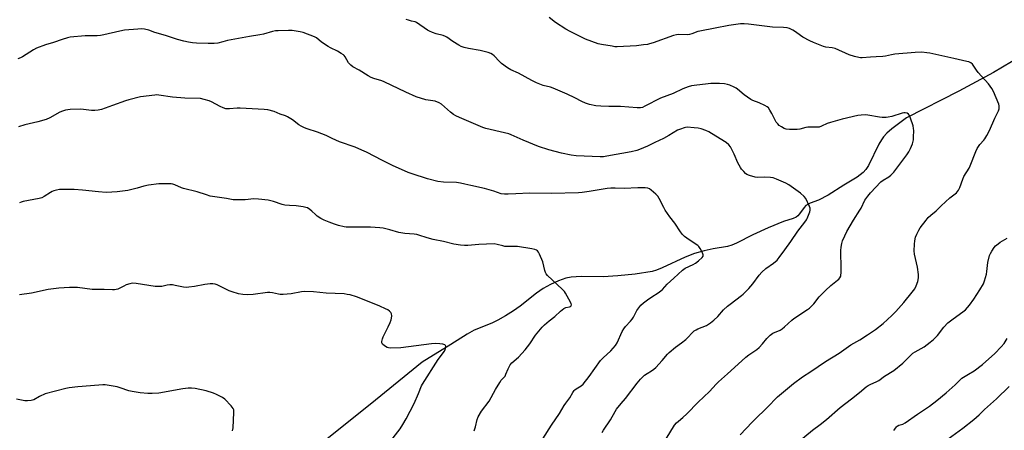
# Model space of a CAD drawing. Units: inches. Extents: x 1231772 to 1237772, y 589452 to 593453.
# Drawn here: x 1236070 to 1236590, y 590172 to 590388 of the extents above; entities that cross this region are included whole.
import ezdxf

# ---------------------------------------------------------------- set-up
doc = ezdxf.new("R2010")
doc.units = ezdxf.units.IN
doc.header["$MEASUREMENT"] = 0
doc.layers.add('HYDRO-Single Line Stream', color=4, linetype='Continuous')
doc.layers.add('Undefined', color=1, linetype='Continuous')

msp = doc.modelspace()

# ---------------------------------------------------------------- linework, layer by layer
at = {"layer": 'HYDRO-Single Line Stream'}
msp.add_lwpolyline([(1236598.38, 590369.01), (1236584.05, 590360.62), (1236565.86, 590350.84), (1236538.1, 590336.65), (1236530.35, 590330.81), (1236527.86, 590328.6), (1236526.08, 590326.71), (1236524.9, 590325.05), (1236523.57, 590322.72), (1236518.04, 590311.57), (1236516.63, 590309.34), (1236515.36, 590307.81), (1236512.16, 590305.33), (1236505.13, 590301.04), (1236496.82, 590295.92), (1236491.7, 590293.29), (1236487.23, 590291.57), (1236485.01, 590290.35), (1236484.07, 590289.35), (1236481.67, 590285.96), (1236480.75, 590284.94), (1236479.82, 590284.3), (1236478.31, 590283.6), (1236473.11, 590281.87), (1236465.1, 590278.61), (1236457.01, 590274.92), (1236448.37, 590270.57), (1236445.84, 590269.47), (1236443.63, 590268.73), (1236435.96, 590267.55), (1236431.36, 590266.51), (1236426.11, 590264.98), (1236421.22, 590263.04), (1236409.02, 590257.43), (1236406.1, 590256.29), (1236403.76, 590255.59), (1236394.86, 590254.22), (1236385.65, 590253.25), (1236377.85, 590252.77), (1236366.29, 590252.97), (1236361.11, 590252.64), (1236358.25, 590251.94), (1236354.33, 590250.53), (1236350.08, 590248.63), (1236346.28, 590246.6), (1236342.75, 590244.14), (1236334.17, 590237.28), (1236330.59, 590234.8), (1236326.33, 590232.12), (1236322.37, 590229.85), (1236319.19, 590228.23), (1236309.87, 590224.51), (1236306.05, 590222.45), (1236297.52, 590217.01), (1236282.4, 590207.59), (1236257.72, 590187.59), (1236211.72, 590150.89)], dxfattribs=at)
at = {"layer": 'Undefined'}
for points, elevation in [([(1236411.19, 590167.24), (1236415.7, 590174.34), (1236416.71, 590175.67), (1236417.67, 590176.56), (1236420.1, 590178.52), (1236422.16, 590180.41), (1236428.19, 590186.63), (1236434.12, 590192.23), (1236437.59, 590196.1), (1236438.82, 590197.29), (1236443.67, 590201.46), (1236451.1, 590208.42), (1236453.28, 590210.36), (1236454.93, 590211.59), (1236459.1, 590214.4), (1236460.39, 590215.5), (1236462.19, 590217.28), (1236464.38, 590220.12), (1236466.2, 590221.95), (1236466.88, 590222.48), (1236467.64, 590222.91), (1236471.4, 590224.55), (1236472.55, 590225.2), (1236473.81, 590226.27), (1236477.53, 590229.82), (1236478.62, 590230.75), (1236485.82, 590235.43), (1236486.99, 590236.26), (1236487.83, 590237.05), (1236489.19, 590238.53), (1236492.1, 590242.13), (1236495.37, 590245.53), (1236498.18, 590248.11), (1236501.77, 590250.94), (1236502.38, 590251.53), (1236502.9, 590252.19), (1236503.42, 590253.14), (1236503.56, 590253.7), (1236503.64, 590254.58), (1236503.67, 590258.78), (1236503.44, 590264.64), (1236503.49, 590266.67), (1236503.65, 590268.4), (1236504.01, 590270.4), (1236504.41, 590271.78), (1236505.55, 590274.4), (1236506.67, 590276.58), (1236510.21, 590282.67), (1236513.6, 590287.93), (1236514.17, 590288.94), (1236516.2, 590293.14), (1236517.66, 590295.25), (1236519.2, 590297.04), (1236524.66, 590302.9), (1236525.81, 590303.75), (1236528.82, 590305.52), (1236529.9, 590306.43), (1236531.49, 590308.04), (1236535.2, 590312.84), (1236538.38, 590317.19), (1236539.38, 590318.67), (1236540.36, 590320.45), (1236541.26, 590322.99), (1236541.8, 590325.01), (1236541.93, 590326.45), (1236542.02, 590329.95), (1236541.93, 590331.09), (1236541.63, 590332.44), (1236540.25, 590336.57), (1236539.7, 590337.91), (1236539.24, 590338.56), (1236538.45, 590339.13), (1236537.48, 590339.35), (1236536.7, 590339.32), (1236535.88, 590339.17), (1236530.39, 590337.45), (1236528.5, 590337.01), (1236527.39, 590336.89), (1236525.4, 590336.88), (1236523.98, 590336.99), (1236517.73, 590338.14), (1236516.28, 590338.21), (1236514.24, 590338.16), (1236512.52, 590337.88), (1236504.24, 590335.97), (1236498, 590334.27), (1236496.35, 590333.72), (1236493.3, 590332.29), (1236492, 590331.83), (1236490.55, 590331.69), (1236487.27, 590331.83), (1236486.1, 590331.76), (1236484.97, 590331.56), (1236481.74, 590330.71), (1236480.33, 590330.49), (1236476.31, 590330.54), (1236474.61, 590330.69), (1236473.58, 590331.06), (1236472.12, 590331.89), (1236470.96, 590332.68), (1236470.14, 590333.5), (1236469.4, 590334.44), (1236468.76, 590335.44), (1236467.08, 590338.95), (1236466.06, 590340.73), (1236465.23, 590341.89), (1236464.58, 590342.44), (1236463.32, 590343.14), (1236460.42, 590344.54), (1236456.95, 590345.88), (1236455.92, 590346.37), (1236452.39, 590348.9), (1236448.88, 590351.82), (1236448.17, 590352.3), (1236447.15, 590352.85), (1236444.77, 590353.97), (1236443.67, 590354.33), (1236441.95, 590354.58), (1236439.37, 590354.77), (1236434.88, 590354.75), (1236431.97, 590354.5), (1236427.35, 590353.95), (1236424.53, 590353.5), (1236422.88, 590353.12), (1236419.96, 590352.03), (1236414.98, 590349.52), (1236408.31, 590347.09), (1236400.01, 590342.77), (1236398.69, 590342.21), (1236397.67, 590341.97), (1236395.95, 590341.93), (1236387.1, 590342.58), (1236380.93, 590342.57), (1236376.75, 590342.76), (1236374.12, 590343.08), (1236370.7, 590343.75), (1236368.53, 590344.48), (1236366.66, 590345.21), (1236362.89, 590347.24), (1236358.85, 590349.18), (1236351.54, 590352.31), (1236350.04, 590352.83), (1236346.21, 590353.83), (1236342.76, 590355.18), (1236340.33, 590356.34), (1236333.17, 590360.32), (1236329.15, 590362), (1236327.39, 590363.11), (1236324.23, 590365.35), (1236323.17, 590366.35), (1236320.36, 590369.33), (1236319.5, 590370.04), (1236318.58, 590370.61), (1236317.21, 590371.11), (1236312.91, 590372.27), (1236306.8, 590373.26), (1236304.56, 590373.85), (1236302.92, 590374.39), (1236301.64, 590375.02), (1236298.46, 590376.96), (1236295.37, 590379.25), (1236294.65, 590379.69), (1236293.4, 590380.15), (1236289.69, 590380.99), (1236287.77, 590381.69), (1236286.18, 590382.44), (1236285.18, 590383.01), (1236279.3, 590387), (1236278.57, 590387.28), (1236276.66, 590387.72), (1236275.03, 590388.19), (1236273.96, 590388.56)], 550), ([(1236450.23, 590169.33), (1236456.66, 590175.98), (1236465.83, 590185.03), (1236468.77, 590188.18), (1236470.07, 590189.36), (1236478.52, 590196.38), (1236483.21, 590199.9), (1236487.6, 590202.7), (1236495.41, 590208.11), (1236502.6, 590212.45), (1236508.78, 590216.87), (1236513.49, 590219.53), (1236517.58, 590222.08), (1236521.72, 590225), (1236525.79, 590228.13), (1236530.49, 590232.39), (1236532.59, 590234.48), (1236536.69, 590239.11), (1236541.21, 590244.58), (1236542.51, 590246.46), (1236543.34, 590247.94), (1236544.09, 590250.18), (1236544.53, 590252.19), (1236544.48, 590253.91), (1236544.02, 590257.92), (1236542.45, 590264.74), (1236542.23, 590266.46), (1236542.34, 590270.01), (1236542.49, 590271.77), (1236543, 590273.73), (1236543.65, 590275.34), (1236544.67, 590277.42), (1236545.43, 590278.66), (1236548.5, 590282.69), (1236549.64, 590284.06), (1236551.02, 590285.33), (1236553.88, 590287.66), (1236556.48, 590290.28), (1236561.04, 590294.45), (1236564.54, 590297.16), (1236565.13, 590297.8), (1236565.65, 590298.52), (1236566.3, 590299.83), (1236567.89, 590304.27), (1236568.45, 590305.62), (1236571.2, 590310.04), (1236571.87, 590311.32), (1236574.78, 590318.95), (1236575.48, 590320.55), (1236576.91, 590322.6), (1236579.07, 590324.91), (1236579.6, 590325.58), (1236580.61, 590327.28), (1236582.07, 590330.06), (1236584.84, 590336.43), (1236586.72, 590340.33), (1236587.04, 590341.39), (1236587.2, 590342.45), (1236587.16, 590342.99), (1236586.94, 590343.81), (1236584.05, 590350.54), (1236583.26, 590352.12), (1236582.41, 590353.47), (1236581.55, 590354.56), (1236576.04, 590360.66), (1236575.07, 590361.92), (1236572.97, 590364.94), (1236572.16, 590365.67), (1236571.18, 590366.18), (1236570.06, 590366.5), (1236563.11, 590367.94), (1236550.56, 590370.8), (1236548.85, 590371.07), (1236546.28, 590371.28), (1236542.7, 590371.11), (1236531.96, 590370.26), (1236530.28, 590370.02), (1236527.09, 590369.23), (1236525.65, 590369.06), (1236522.17, 590368.84), (1236519.1, 590368.74), (1236514.79, 590368.4), (1236513.93, 590368.38), (1236513.06, 590368.49), (1236510.76, 590369.08), (1236507.9, 590369.95), (1236500.41, 590373.22), (1236498.97, 590373.57), (1236495.51, 590374.05), (1236494.38, 590374.3), (1236488.96, 590376.36), (1236487.07, 590377.25), (1236483.33, 590379.29), (1236482.14, 590380.08), (1236479.62, 590382.01), (1236478.12, 590382.94), (1236476.3, 590383.88), (1236475.2, 590384.19), (1236473.16, 590384.33), (1236467.38, 590384.47), (1236454.66, 590386.19), (1236452.37, 590386.34), (1236450.4, 590386.32), (1236444.36, 590385.47), (1236437.05, 590383.93), (1236429.04, 590382.46), (1236427.93, 590382.18), (1236424.72, 590380.98), (1236423.46, 590380.65), (1236422.23, 590380.55), (1236417.96, 590380.72), (1236416.68, 590380.56), (1236415.09, 590380.09), (1236404.3, 590376.22), (1236402.45, 590375.67), (1236401.4, 590375.45), (1236399.29, 590375.22), (1236395.49, 590374.65), (1236385.25, 590374.17), (1236384.09, 590374.23), (1236382.63, 590374.44), (1236377.09, 590375.32), (1236375.36, 590375.7), (1236368.68, 590378.29), (1236360.46, 590382.34), (1236358.13, 590383.57), (1236352.75, 590386.92), (1236349.41, 590389.57)], 552), ([(1236377.38, 590170.58), (1236378.03, 590171.8), (1236381.77, 590177.26), (1236384.21, 590181.55), (1236384.99, 590182.78), (1236387.43, 590185.82), (1236389.82, 590188.56), (1236395.95, 590196.61), (1236397.73, 590198.62), (1236399.84, 590200.73), (1236401.12, 590201.65), (1236403.53, 590203.08), (1236404.68, 590203.92), (1236405.76, 590204.86), (1236409.13, 590208.56), (1236411.92, 590211.92), (1236412.75, 590212.75), (1236416.08, 590215.64), (1236419.36, 590217.88), (1236421.61, 590219.67), (1236422.65, 590220.66), (1236425.01, 590223.17), (1236426.05, 590224.14), (1236426.99, 590224.78), (1236428.02, 590225.31), (1236432.46, 590227.08), (1236434.63, 590228.46), (1236436.47, 590229.83), (1236438.55, 590231.85), (1236441.54, 590235.22), (1236443.69, 590237.25), (1236445.02, 590238.36), (1236451.06, 590242.84), (1236451.96, 590243.59), (1236453.32, 590244.93), (1236454.8, 590246.5), (1236457, 590249.12), (1236460.28, 590253.56), (1236461.82, 590255.26), (1236463.93, 590257.17), (1236467.98, 590259.96), (1236469.77, 590261.6), (1236470.88, 590262.95), (1236473.9, 590266.97), (1236477, 590271.3), (1236480.72, 590276.88), (1236484.51, 590281.62), (1236485.36, 590282.84), (1236485.77, 590283.6), (1236487.11, 590287.1), (1236487.32, 590287.91), (1236487.36, 590288.45), (1236487.27, 590288.98), (1236486.99, 590289.78), (1236484.95, 590294.02), (1236484.13, 590295.17), (1236482.25, 590296.84), (1236475.95, 590301.33), (1236474.41, 590302.19), (1236469.48, 590304.33), (1236467.8, 590304.93), (1236466.41, 590305.12), (1236463, 590305.3), (1236459.45, 590305.22), (1236458.28, 590305.31), (1236455.16, 590306.18), (1236453.83, 590306.76), (1236453.18, 590307.26), (1236452.17, 590308.26), (1236451.05, 590309.53), (1236450.42, 590310.46), (1236449.1, 590312.92), (1236447.2, 590317.47), (1236446.31, 590319.33), (1236445.17, 590321.39), (1236444.26, 590322.48), (1236442.98, 590323.59), (1236442.02, 590324.26), (1236433.67, 590329.23), (1236432.11, 590330), (1236429.71, 590330.87), (1236428.06, 590331.3), (1236425.97, 590331.48), (1236422.39, 590331.66), (1236421.51, 590331.6), (1236420.7, 590331.41), (1236418.84, 590330.76), (1236417.28, 590330.1), (1236412.65, 590327.29), (1236409.79, 590325.79), (1236405.28, 590323.73), (1236401.3, 590321.74), (1236397.06, 590319.87), (1236395.65, 590319.44), (1236392.76, 590318.77), (1236379.86, 590316.37), (1236378.12, 590316.15), (1236376.37, 590316.08), (1236363.66, 590316.55), (1236361.07, 590316.88), (1236355.88, 590318.05), (1236349.2, 590319.8), (1236343.84, 590321.57), (1236335.64, 590324.81), (1236329.36, 590327.76), (1236328.19, 590328.22), (1236323.55, 590329.35), (1236318.16, 590330.44), (1236315.89, 590331.07), (1236314.29, 590331.64), (1236301.97, 590336.84), (1236300.11, 590337.72), (1236298.88, 590338.51), (1236297.24, 590339.75), (1236292.58, 590343.93), (1236291.32, 590344.65), (1236289.11, 590345.41), (1236284.23, 590346.26), (1236279.22, 590347.8), (1236273.73, 590350.18), (1236262.32, 590355.67), (1236260.96, 590356.19), (1236256.73, 590357.43), (1236255.44, 590357.92), (1236253.88, 590358.79), (1236249.06, 590361.82), (1236245.68, 590363.65), (1236244.62, 590364.54), (1236243.49, 590365.76), (1236241.68, 590368.88), (1236241.17, 590369.54), (1236240.76, 590369.91), (1236239.59, 590370.71), (1236237.62, 590371.86), (1236233.9, 590373.6), (1236232.61, 590374.29), (1236229.21, 590376.7), (1236226.49, 590378.92), (1236225.53, 590379.4), (1236219.53, 590381.69), (1236217.93, 590382.07), (1236213.7, 590382.75), (1236211.63, 590382.8), (1236206.25, 590382.69), (1236204.77, 590382.58), (1236203.35, 590382.26), (1236198.56, 590380.92), (1236196.63, 590380.47), (1236191.13, 590379.61), (1236179.58, 590377.42), (1236176.98, 590376.88), (1236174.45, 590376.14), (1236172.49, 590376), (1236169.36, 590375.95), (1236163.17, 590376.11), (1236160.93, 590376.3), (1236158.96, 590376.6), (1236156.34, 590377.21), (1236153.12, 590378.07), (1236146.67, 590380.21), (1236141.18, 590381.75), (1236137.88, 590382.88), (1236135.61, 590383.41), (1236134.18, 590383.61), (1236132.15, 590383.54), (1236125.17, 590382.91), (1236122.58, 590382.39), (1236114.1, 590380.43), (1236112.37, 590380.16), (1236110.58, 590380.04), (1236104.29, 590379.94), (1236096.38, 590379.22), (1236094.98, 590378.91), (1236092.24, 590378.1), (1236087.53, 590376.42), (1236083.27, 590375.16), (1236078.63, 590373.42), (1236077.09, 590372.65), (1236071.16, 590368.91), (1236070.1, 590368.37), (1236068.73, 590367.85)], 548), ([(1236346.05, 590167.28), (1236350.62, 590174.43), (1236354.89, 590180.59), (1236357.3, 590184.88), (1236358.14, 590186.06), (1236360.31, 590188.79), (1236361.97, 590191.71), (1236362.59, 590192.65), (1236362.97, 590193.06), (1236363.62, 590193.57), (1236366.24, 590195.14), (1236367.33, 590196.14), (1236370.5, 590200.09), (1236376.56, 590208.47), (1236377.97, 590209.95), (1236381.96, 590213.66), (1236384.38, 590216.52), (1236385.28, 590217.92), (1236388.06, 590223.78), (1236388.89, 590225.36), (1236389.79, 590226.54), (1236392.38, 590229.32), (1236393.3, 590230.44), (1236393.9, 590231.43), (1236395.78, 590235.04), (1236396.72, 590236.43), (1236397.77, 590237.73), (1236399.24, 590239.04), (1236401.41, 590240.63), (1236403.62, 590242.16), (1236407.07, 590244.33), (1236408.39, 590245.32), (1236409.2, 590246.06), (1236411.79, 590248.87), (1236415.31, 590251.96), (1236417.5, 590254.18), (1236419.86, 590256.33), (1236421.32, 590257.23), (1236425.52, 590259.19), (1236426.78, 590259.88), (1236428.36, 590261.19), (1236430.26, 590263.01), (1236430.69, 590263.66), (1236430.76, 590263.89), (1236430.75, 590264.37), (1236430.39, 590265.39), (1236429.2, 590267.74), (1236428.55, 590268.69), (1236427.92, 590269.26), (1236423.29, 590272.34), (1236420.95, 590274.1), (1236419.89, 590275.07), (1236418.84, 590276.44), (1236415.72, 590280.99), (1236413.18, 590284.34), (1236410.69, 590287.99), (1236409.95, 590289.27), (1236407.6, 590294.09), (1236406.83, 590295.34), (1236405.8, 590296.37), (1236403.29, 590298.45), (1236402.34, 590299.13), (1236401.57, 590299.46), (1236400.15, 590299.65), (1236396.32, 590299.77), (1236389.11, 590299.32), (1236384.2, 590299.56), (1236382.03, 590299.55), (1236380.04, 590299.32), (1236370.52, 590297.72), (1236366.85, 590297.24), (1236364.88, 590297.08), (1236350.6, 590296.7), (1236338.94, 590296.85), (1236331.82, 590296.59), (1236327.69, 590296.32), (1236325.77, 590296.31), (1236324.13, 590296.51), (1236320.14, 590298.02), (1236315.27, 590299.36), (1236308.03, 590300.91), (1236304.92, 590301.69), (1236302.58, 590302.19), (1236300.51, 590302.49), (1236293.64, 590302.73), (1236290.54, 590303.13), (1236285.15, 590304.53), (1236276.99, 590307.04), (1236274.88, 590307.83), (1236266.69, 590311.46), (1236261.41, 590314.09), (1236252.94, 590318.56), (1236250.53, 590319.67), (1236246.99, 590321.12), (1236238.74, 590324), (1236234.7, 590325.77), (1236231.6, 590327.28), (1236227.12, 590329.17), (1236221.61, 590330.87), (1236220.24, 590331.42), (1236218.35, 590332.33), (1236217.1, 590333.05), (1236213.87, 590335.56), (1236211.2, 590337.28), (1236210.14, 590337.74), (1236207.31, 590338.54), (1236204.22, 590339.94), (1236200.86, 590340.87), (1236198.83, 590341.12), (1236186.14, 590341.8), (1236184.67, 590341.75), (1236180.49, 590341.39), (1236179.65, 590341.38), (1236178.68, 590341.49), (1236177.26, 590341.92), (1236175.6, 590342.59), (1236171.04, 590345.07), (1236169.75, 590345.69), (1236167.2, 590346.44), (1236165.2, 590346.83), (1236156.92, 590347.03), (1236150.45, 590347.65), (1236143.19, 590348.68), (1236142.14, 590348.73), (1236141.03, 590348.66), (1236133.58, 590347.72), (1236127.31, 590346.24), (1236125.64, 590345.72), (1236118.81, 590343.16), (1236112.93, 590341.15), (1236111.22, 590340.7), (1236109.48, 590340.54), (1236107.72, 590340.5), (1236103.37, 590341.14), (1236101.89, 590341.25), (1236096.32, 590340.99), (1236094, 590340.67), (1236092.33, 590340.17), (1236090.98, 590339.66), (1236085.73, 590336.65), (1236083.76, 590335.81), (1236079.3, 590334.48), (1236072.44, 590333.06), (1236069.07, 590331.96)], 546), ([(1236309.74, 590171.37), (1236310.53, 590173.51), (1236311.38, 590177.39), (1236311.91, 590178.73), (1236313.71, 590181.82), (1236317.75, 590187.11), (1236321.02, 590193.3), (1236323.27, 590196.94), (1236324.09, 590198.09), (1236325.62, 590199.74), (1236326.09, 590200.35), (1236326.58, 590201.34), (1236327.69, 590204.24), (1236328.79, 590206.31), (1236329.63, 590207.3), (1236333.18, 590210.32), (1236336.66, 590214.14), (1236339.14, 590217.43), (1236342.26, 590221.9), (1236345.77, 590226.15), (1236346.93, 590227.44), (1236349.34, 590229.43), (1236352.4, 590231.7), (1236355.44, 590234.57), (1236357.21, 590235.99), (1236358.17, 590236.51), (1236360.13, 590236.96), (1236360.61, 590237.14), (1236360.99, 590237.4), (1236361.12, 590237.56), (1236361.2, 590237.96), (1236361.04, 590238.66), (1236359.73, 590240.88), (1236358.11, 590244.13), (1236357.5, 590245.04), (1236356.5, 590246.06), (1236350.91, 590251.16), (1236348.6, 590253.41), (1236347.85, 590254.28), (1236347.45, 590255.02), (1236347.09, 590256.11), (1236346.02, 590260.68), (1236344.3, 590264.75), (1236343.77, 590265.78), (1236343.26, 590266.42), (1236342.64, 590266.89), (1236341.92, 590267.23), (1236340.22, 590267.58), (1236332.66, 590268.67), (1236331.19, 590268.76), (1236327.45, 590268.73), (1236326.03, 590268.81), (1236324.87, 590269.06), (1236322.01, 590269.87), (1236320.34, 590270.13), (1236312.21, 590269.75), (1236306.39, 590269.29), (1236304.65, 590269.3), (1236302.6, 590269.51), (1236299.09, 590269.98), (1236293.63, 590271.38), (1236288.06, 590272.38), (1236284.94, 590273.3), (1236280.58, 590274.78), (1236279.49, 590275.08), (1236278.05, 590275.28), (1236273.13, 590275.69), (1236270.08, 590276.1), (1236265.33, 590277.55), (1236261.72, 590278.49), (1236259.98, 590278.66), (1236255.02, 590278.94), (1236243.94, 590278.9), (1236242.25, 590278.98), (1236241.14, 590279.14), (1236238.13, 590279.83), (1236236.03, 590280.45), (1236233.15, 590281.53), (1236230.54, 590282.63), (1236228.83, 590283.61), (1236226.94, 590284.83), (1236226.05, 590285.58), (1236224.11, 590287.42), (1236222.94, 590288.33), (1236221.69, 590289.1), (1236220.89, 590289.39), (1236219.49, 590289.66), (1236215.79, 590290.18), (1236212.27, 590290.31), (1236209.76, 590290.58), (1236208.35, 590290.93), (1236203.83, 590292.48), (1236202.41, 590292.9), (1236200.98, 590293.14), (1236195.79, 590293.76), (1236193.48, 590293.9), (1236188.87, 590293.35), (1236183.61, 590293.33), (1236182.49, 590293.45), (1236178.88, 590294.15), (1236171.51, 590295.13), (1236170.36, 590295.37), (1236168.4, 590295.94), (1236163.4, 590297.6), (1236156.22, 590299.33), (1236155.11, 590299.73), (1236151.68, 590301.38), (1236150.66, 590301.7), (1236149.82, 590301.82), (1236143.23, 590301.77), (1236137.68, 590301.04), (1236135.36, 590300.65), (1236131.81, 590299.55), (1236126.79, 590298.34), (1236121.25, 590297.63), (1236118.32, 590297.37), (1236115.39, 590297.29), (1236111.33, 590297.53), (1236102.88, 590298.55), (1236098.51, 590298.86), (1236091.54, 590298.85), (1236090.67, 590298.78), (1236089.21, 590298.52), (1236087.77, 590298.15), (1236086.96, 590297.83), (1236085.94, 590297.25), (1236082.72, 590295.14), (1236081.35, 590294.45), (1236079.94, 590294.09), (1236071.57, 590292.44), (1236070.43, 590292.15), (1236069.62, 590291.86)], 544), ([(1236477.45, 590162.59), (1236488.6, 590171.73), (1236492.51, 590174.68), (1236495.96, 590177.43), (1236503.18, 590183.83), (1236509.18, 590188.3), (1236513.29, 590191.59), (1236516.83, 590194.64), (1236517.98, 590195.41), (1236518.96, 590195.95), (1236522.46, 590197.47), (1236523.5, 590198), (1236526.51, 590200.28), (1236531.4, 590203.24), (1236536.29, 590207.13), (1236540.15, 590211.07), (1236541.6, 590212.35), (1236542.72, 590213.11), (1236547.42, 590215.78), (1236550.6, 590218.22), (1236552.37, 590219.69), (1236554.48, 590221.8), (1236557.87, 590226.08), (1236560.01, 590228.46), (1236562.8, 590230.64), (1236567.96, 590234.21), (1236569.28, 590235.36), (1236571.4, 590237.71), (1236573.79, 590240.93), (1236576.99, 590245.8), (1236578.8, 590249.02), (1236579.4, 590250.61), (1236580.36, 590254.18), (1236580.6, 590255.59), (1236581.08, 590260.21), (1236582.04, 590263.92), (1236582.47, 590265.01), (1236583.19, 590266.26), (1236584.48, 590268.18), (1236585.23, 590269.04), (1236586.52, 590270.17), (1236587.66, 590271.03), (1236591.28, 590273.1)], 554), ([(1236531.42, 590171.61), (1236531.99, 590172.27), (1236532.84, 590173.56), (1236533.18, 590173.91), (1236534.09, 590174.37), (1236536.18, 590175.03), (1236537.45, 590175.68), (1236543.91, 590180.17), (1236550.3, 590184.48), (1236554.26, 590187.42), (1236559.2, 590191.55), (1236563.84, 590195.73), (1236567.4, 590199.19), (1236568.32, 590199.82), (1236570.96, 590201.27), (1236573.83, 590203.1), (1236578.4, 590206.42), (1236584.75, 590212.17), (1236588.21, 590215.76), (1236589.76, 590217.52), (1236591.32, 590220.12)], 556), ([(1236182.09, 590171.45), (1236182.52, 590173.06), (1236182.86, 590181.02), (1236182.78, 590182.44), (1236182.53, 590183.22), (1236181.48, 590184.56), (1236178.03, 590188.12), (1236176.82, 590188.95), (1236173.66, 590190.66), (1236172.04, 590191.31), (1236168.18, 590192.5), (1236162.46, 590193.7), (1236160.49, 590193.98), (1236158.71, 590193.95), (1236155.93, 590193.63), (1236143.26, 590191.39), (1236139.76, 590191.17), (1236137.43, 590191.12), (1236133.36, 590191.44), (1236129.08, 590192.11), (1236127.38, 590192.54), (1236122.84, 590194.11), (1236121.14, 590194.61), (1236116.01, 590195.62), (1236114.85, 590195.73), (1236113.66, 590195.69), (1236107.1, 590195.23), (1236100.48, 590194.64), (1236095.88, 590194.1), (1236094.16, 590193.83), (1236083.14, 590190.91), (1236080.21, 590189.55), (1236077.14, 590187.84), (1236075.78, 590187.5), (1236073.78, 590187.32), (1236072.35, 590187.35), (1236068.12, 590188.22)], 540), ([(1236560.18, 590167.15), (1236567.9, 590172.88), (1236573.67, 590177.35), (1236576.51, 590179.91), (1236579.35, 590182.6), (1236585.78, 590188.25), (1236592.4, 590194.76)], 558)]:
    msp.add_lwpolyline(points, dxfattribs=dict(at, elevation=elevation))
msp.add_polyline3d([(1236262.11, 590161.47, 542), (1236270.68, 590172.55, 542), (1236272.17, 590174.73, 542), (1236273.94, 590177.83, 542), (1236278.07, 590185.79, 542), (1236280.39, 590191.18, 542), (1236281.95, 590195.14, 542), (1236282.42, 590196.13, 542), (1236290.76, 590209, 542), (1236294.15, 590213.57, 542), (1236294.55, 590214.33, 542), (1236294.71, 590214.83, 542), (1236294.82, 590215.6, 542), (1236294.8, 590216.07, 542), (1236294.66, 590216.48, 542), (1236294.34, 590216.77, 542), (1236293.17, 590217.22, 542), (1236291.72, 590217.42, 542), (1236289.21, 590217.5, 542), (1236287.17, 590217.32, 542), (1236270.99, 590215.21, 542), (1236265.41, 590215.09, 542), (1236264.54, 590215.18, 542), (1236263.76, 590215.46, 542), (1236262.35, 590216.37, 542), (1236261.35, 590217.26, 542), (1236261.05, 590217.91, 542), (1236261.05, 590218.67, 542), (1236261.35, 590220.02, 542), (1236261.72, 590221.1, 542), (1236264.41, 590226.25, 542), (1236265.5, 590228.67, 542), (1236266.03, 590230.03, 542), (1236266.21, 590230.88, 542), (1236266.23, 590232.06, 542), (1236266.07, 590233.21, 542), (1236265.78, 590233.93, 542), (1236265.15, 590234.61, 542), (1236264.23, 590235.23, 542), (1236262.94, 590235.88, 542), (1236259.95, 590237.19, 542), (1236251.71, 590240.63, 542), (1236247.64, 590242.11, 542), (1236244.21, 590243.15, 542), (1236242.78, 590243.46, 542), (1236241.05, 590243.69, 542), (1236231.61, 590244.07, 542), (1236224.99, 590244.73, 542), (1236220.25, 590245.01, 542), (1236218.5, 590244.84, 542), (1236213.19, 590243.75, 542), (1236208.82, 590243.44, 542), (1236207.37, 590243.41, 542), (1236206.52, 590243.49, 542), (1236203.19, 590244.34, 542), (1236201.88, 590244.49, 542), (1236200.56, 590244.39, 542), (1236192.98, 590243.34, 542), (1236190.12, 590243.31, 542), (1236187.55, 590243.39, 542), (1236185.3, 590243.71, 542), (1236181.98, 590244.73, 542), (1236180.37, 590245.42, 542), (1236174.04, 590248.56, 542), (1236173, 590248.9, 542), (1236171.71, 590249.08, 542), (1236170.3, 590249.01, 542), (1236167.48, 590248.67, 542), (1236162.14, 590247.64, 542), (1236159.02, 590247.21, 542), (1236157.6, 590247.09, 542), (1236156.18, 590247.25, 542), (1236151.93, 590248.21, 542), (1236150.51, 590248.43, 542), (1236149.08, 590248.48, 542), (1236147.66, 590248.4, 542), (1236144.79, 590247.69, 542), (1236142.76, 590247.55, 542), (1236141.32, 590247.71, 542), (1236131.28, 590249.25, 542), (1236129.36, 590249.36, 542), (1236127.97, 590249.12, 542), (1236126.02, 590248.46, 542), (1236124.66, 590247.88, 542), (1236121.49, 590246.26, 542), (1236120.68, 590245.96, 542), (1236119.88, 590245.83, 542), (1236118.71, 590245.82, 542), (1236114.29, 590246.08, 542), (1236107.95, 590246.11, 542), (1236100.18, 590247.01, 542), (1236095.99, 590247.04, 542), (1236090.41, 590246.73, 542), (1236084.81, 590246.11, 542), (1236075.92, 590244.02, 542), (1236069.58, 590243.14, 542)], dxfattribs=at)

doc.saveas('drawing.dxf')
